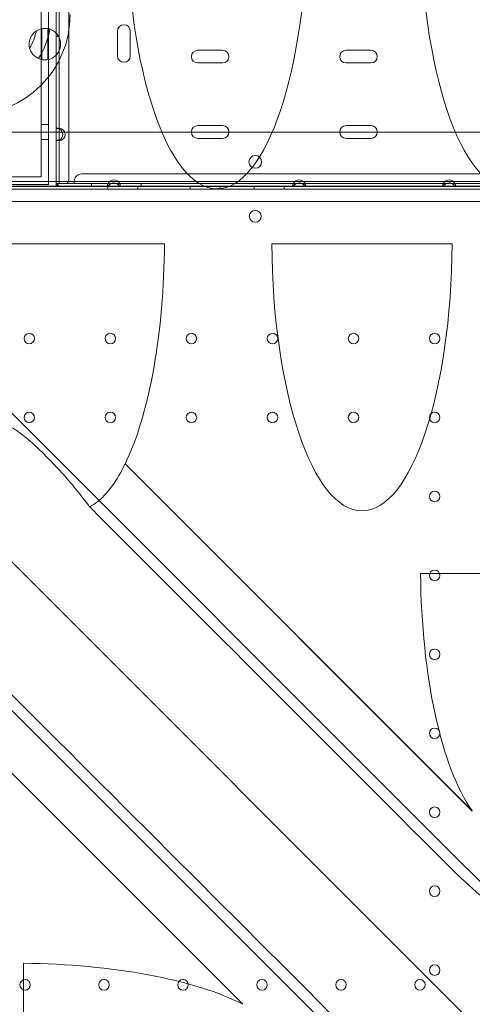
# Model space of a CAD drawing. Units: millimetres. Extents: x 76 to 15076, y 2 to 13002.
# Drawn here: x 7826 to 8127, y 6142 to 6798 of the extents above; entities that cross this region are included whole.
import ezdxf

# ---------------------------------------------------------------- set-up
doc = ezdxf.new("R2010")
doc.units = ezdxf.units.MM
doc.header["$MEASUREMENT"] = 0

msp = doc.modelspace()

# ---------------------------------------------------------------- linework, layer by layer
at = {"color": 0, "linetype": 'Continuous', "lineweight": 0}
for p, q in [((7858.52, 7894.83), (7858.52, 6692.23)), ((7840.11, 6693.48), (7840.11, 7374.85)), ((7845.11, 7374.85), (7845.11, 6688.48)), ((8105.54, 6250.99), (7492.36, 6864.17)), ((7850.22, 6817.94), (7850.22, 6725.73)), ((7852.22, 6817.59), (7852.22, 6726.07)), ((7840.58, 6792.28), (7840.58, 6771.68)), ((7844.58, 6792.29), (7844.58, 6771.67)), ((7890.97, 6790.62), (7890.97, 6774.12)), ((7899.47, 6774.12), (7899.47, 6790.62)), ((7852.22, 6787.03), (7850.22, 6787.03)), ((7960.97, 6777.91), (7944.47, 6777.91)), ((8059.74, 6777.91), (8043.24, 6777.91)), ((8006.54, 6152), (7393.36, 6765.18)), ((7944.47, 6769.41), (7960.97, 6769.41)), ((8043.24, 6769.41), (8059.74, 6769.41)), ((7845.11, 6728.48), (7840.11, 6728.48)), ((7850.22, 6725.73), (7852.22, 6725.73)), ((7850.22, 6725.73), (7850.22, 6717.94)), ((7852.22, 6725.73), (7852.22, 6726.07)), ((7852.22, 6717.94), (7852.22, 6725.73)), ((7960.97, 6727.71), (7944.47, 6727.71)), ((8059.74, 6727.71), (8043.24, 6727.71)), ((7534.11, 6723.39), (8150.32, 6107.18)), ((7534.11, 6723.39), (8766.53, 6723.39)), ((7845.11, 6718.48), (7840.11, 6718.48)), ((7852.22, 6717.94), (7850.22, 6717.94)), ((7850.22, 6717.94), (7850.22, 6688.73)), ((7852.22, 6717.59), (7852.22, 6717.94)), ((7852.22, 6717.59), (7852.22, 6689.23)), ((7944.47, 6719.21), (7960.97, 6719.21)), ((8043.24, 6719.21), (8059.74, 6719.21)), ((7840.11, 6693.48), (7791.93, 6693.48)), ((7867.22, 6695.53), (8433.22, 6695.53)), ((8665.41, 6687.23), (7635.02, 6687.23)), ((7637.4, 6685.24), (8663.02, 6685.24)), ((8661.19, 6687.24), (7639.24, 6687.24)), ((7665.11, 6688.48), (7845.11, 6688.48)), ((8583.71, 6690.35), (7716.75, 6690.35)), ((7852.22, 6689.23), (7850.22, 6689.23)), ((7850.22, 6688.73), (7850.22, 6687.23)), ((7850.22, 6687.23), (7851.28, 6688.29)), ((7852.22, 6689.23), (7884.27, 6689.23)), ((7862.22, 6690.53), (7862.22, 6689.23)), ((7873.72, 6689.23), (7873.72, 6687.23)), ((7884.27, 6689.23), (7884.27, 6687.23)), ((7892.77, 6689.23), (7884.27, 6689.23)), ((7884.43, 6687.24), (7884.43, 6685.24)), ((7892.77, 6687.23), (7892.77, 6689.23)), ((7892.77, 6689.23), (8007.67, 6689.23)), ((7904.43, 6687.24), (7904.43, 6685.24)), ((7906.72, 6689.23), (7906.72, 6687.23)), ((7939.43, 6687.24), (7939.43, 6685.24)), ((7959.43, 6687.24), (7959.43, 6685.24)), ((7981.93, 6687.24), (7981.93, 6685.24)), ((8001.93, 6687.24), (8001.93, 6685.24)), ((8007.67, 6689.23), (8007.67, 6687.23)), ((8016.17, 6689.23), (8007.67, 6689.23)), ((8016.17, 6687.23), (8016.17, 6689.23)), ((8016.17, 6689.23), (8107.67, 6689.23)), ((8107.67, 6689.23), (8107.67, 6687.23)), ((8116.17, 6689.23), (8107.67, 6689.23)), ((8116.17, 6687.23), (8116.17, 6689.23)), ((8116.17, 6689.23), (8184.27, 6689.23)), ((7639.24, 6677.24), (8661.2, 6677.24)), ((7922.24, 6648.94), (7802.26, 6648.94)), ((8113.8, 6648.94), (7993.81, 6648.94)), ((7896, 6502.3), (8127.28, 6271.02)), ((8127.21, 6271.06), (7896.01, 6502.26)), ((8212.74, 6429.23), (8092.79, 6429.23)), ((7974.46, 6142.25), (7756.21, 6360.5)), ((7974.46, 6142.28), (7756.25, 6360.49)), ((8105.54, 6250.99), (8150.34, 6206.19)), ((7828.32, 6169.57), (7828.32, 6049.62)), ((8051.34, 6107.2), (8006.54, 6152))]:
    msp.add_line(p, q, dxfattribs=at)
for centre, radius in [((7982.7, 6703.54), 4.25), ((7982.72, 6667.26), 4), ((7832.21, 6585.83), 3.5), ((7886.21, 6585.83), 3.5), ((7940.21, 6585.83), 3.5), ((7994.21, 6585.83), 3.5), ((8048.21, 6585.83), 3.5), ((8102.21, 6585.83), 3.5), ((7832.21, 6533.23), 3.5), ((7886.21, 6533.23), 3.5), ((7940.21, 6533.23), 3.5), ((7994.21, 6533.23), 3.5), ((8048.21, 6533.23), 3.5), ((8102.21, 6533.23), 3.5), ((8102.21, 6480.63), 3.5), ((8102.21, 6428.03), 3.5), ((8102.21, 6375.43), 3.5), ((8102.21, 6322.83), 3.5), ((8102.21, 6270.23), 3.5), ((8102.21, 6217.63), 3.5), ((8102.21, 6165.03), 3.5), ((7829.41, 6155.23), 3.5), ((7882.01, 6155.23), 3.5), ((7934.61, 6155.23), 3.5), ((7987.21, 6155.23), 3.5), ((8039.81, 6155.23), 3.5), ((8092.41, 6155.23), 3.5)]:
    msp.add_circle(centre, radius, dxfattribs=at)
for centre, radius, start, end in [((7792.61, 6801.66), 66.85, 270, 0), ((7842.61, 6781.98), 10.5, 121.94362, 195.09454), ((7792.61, 6801.66), 45.73, 330.65525, 346.38291), ((7792.61, 6801.66), 54.27, 327.37538, 349.66277), ((7842.61, 6781.98), 10.5, 245.86865, 71.16951), ((7895.22, 6790.62), 4.25, 0, 180), ((7944.47, 6773.66), 4.25, 90, 270), ((7960.97, 6773.66), 4.25, 270, 90), ((8043.24, 6773.66), 4.25, 90, 270), ((8059.74, 6773.66), 4.25, 270, 90), ((7895.22, 6774.12), 4.25, 180, 0), ((7850.22, 6721.83), 4.25, 61.92751, 90), ((7851.92, 6721.83), 4.25, 274.04777, 85.95223), ((7850.22, 6721.83), 4.25, 298.07249, 61.92751), ((7944.47, 6723.46), 4.25, 90, 270), ((7960.97, 6723.46), 4.25, 270, 90), ((8043.24, 6723.46), 4.25, 90, 270), ((8059.74, 6723.46), 4.25, 270, 90), ((7850.22, 6721.83), 4.25, 270, 298.07249), ((7853.52, 6692.23), 5, 323.1301, 0), ((7867.22, 6690.53), 5, 90, 180), ((7888.52, 6687.23), 4.25, 28.07249, 151.92751), ((8011.92, 6687.23), 4.25, 28.07249, 151.92751), ((8111.92, 6687.23), 4.25, 28.07249, 151.92751), ((7850.22, 6687.23), 1.5, 0, 90), ((7888.52, 6687.23), 4.25, 151.92751, 180), ((7888.52, 6685.23), 4.25, 28.07249, 151.92751), ((7888.52, 6687.23), 4.25, 360, 28.07249), ((8011.92, 6687.23), 4.25, 151.92751, 180), ((8011.92, 6685.23), 4.25, 28.07249, 151.92751), ((8011.92, 6687.23), 4.25, 360, 28.07249), ((8111.92, 6687.23), 4.25, 151.92751, 180), ((8111.92, 6685.23), 4.25, 28.07249, 151.92751), ((8111.92, 6687.23), 4.25, 360, 28.07249)]:
    msp.add_arc(centre, radius, start, end, dxfattribs=at)
for centre, major_axis, ratio, start_param, end_param in [((7957.27, 6866.06), (0, -180.51), 0.332393, 4.722923, 7.843447), ((8152.77, 6866.06), (0, -180.51), 0.332393, 4.722923, 7.843447), ((7862.25, 6651.48), (0, -180.51), 0.332393, 0.597833, 1.556696), ((8053.8, 6651.48), (0, -180.51), 0.332393, 4.726489, 7.839882), ((7862.25, 6651.53), (0, -180.51), 0.332393, 0.276667, 0.597477), ((7862.25, 6419.33), (34.86, -218.59), 0.223424, 1.924078, 1.924255), ((7862.25, 6651.48), (0, -180.51), 0.332393, 0.597654, 0.597833), ((7862.25, 6651.53), (0, -180.51), 0.332393, 0.170093, 0.276667), ((7427.77, 6829.77), (-82740.63, 82784.55), 0.000536, 4.704691, 4.707551), ((8152.77, 6434.38), (0, -180.51), 0.332393, 4.740949, 5.842078), ((7448.35, 6809.19), (82784.55, -82740.63), 0.000536, 4.716984, 4.719839), ((8152.77, 6434.38), (0, -180.51), 0.332393, 5.842078, 5.84327), ((8152.77, 6054.61), (34.86, -218.59), 0.223424, 2.960456, 2.961647), ((7823.08, 6109.6), (180.51, 0), 0.332393, 0.576627, 1.541771), ((7823.08, 6109.6), (180.51, 0), 0.332393, 0.576064, 0.576627), ((8193.18, 6109.6), (-218.59, 34.86), 0.223424, 0.043797, 0.044355)]:
    msp.add_ellipse(centre, major_axis=major_axis, ratio=ratio, start_param=start_param, end_param=end_param, dxfattribs=at)
for points, knots in [([(7846, 6791.92), (7845.15, 6792.21), (7844.25, 6792.39), (7842.38, 6792.52), (7841.42, 6792.46), (7839.26, 6792.01), (7838.1, 6791.54), (7837.06, 6790.89)], [-9.404252, -9.404252, -9.404252, -9.404252, -6.619759, -6.619759, -3.756324, -3.756324, 0, 0, 0, 0]), ([(7832.47, 6779.25), (7832.74, 6778.27), (7833.14, 6777.33), (7834.15, 6775.7), (7834.72, 6774.99), (7836.25, 6773.54), (7837.25, 6772.88), (7838.32, 6772.4)], [-9.43607, -9.43607, -9.43607, -9.43607, -6.345952, -6.345952, -3.634262, -3.634262, 0, 0, 0, 0]), ([(7872.41, 6473.63), (7872.05, 6474.12), (7871.7, 6474.61), (7868.4, 6479.08), (7865.3, 6483.03), (7858.97, 6490.66), (7855.74, 6494.35), (7849.39, 6501.3), (7846.26, 6504.56), (7840.84, 6509.99), (7838.29, 6512.44), (7833.17, 6517.12), (7830.6, 6519.34), (7825.55, 6523.29), (7823.09, 6525.01), (7820.05, 6526.71), (7819.37, 6527.06), (7818.7, 6527.36)], [4.715542, 4.715542, 4.715542, 4.715542, 4.888226, 4.888226, 6.301759, 6.301759, 7.715292, 7.715292, 9.128825, 9.128825, 10.284761, 10.284761, 11.440696, 11.440696, 12.596631, 12.596631, 12.931169, 12.931169, 12.931169, 12.931169])]:
    msp.add_open_spline(points, degree=3, knots=knots, dxfattribs=at)
for points in [[(8109.11, 6236.8), (8123.29, 6222.62), (8137.16, 6210.55), (8150.33, 6199.52)], [(8058.02, 6107.19), (8046.96, 6120.4), (8035.07, 6134.08), (8020.72, 6148.43)]]:
    msp.add_open_spline(points, degree=3, dxfattribs=at)

doc.saveas('drawing.dxf')
